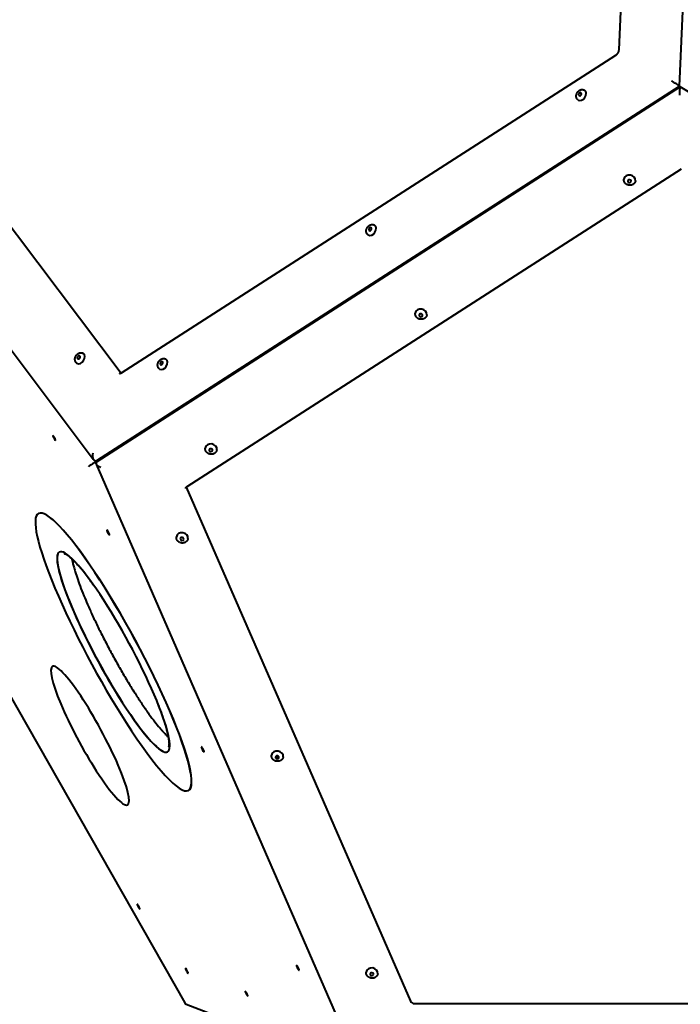
# Model space of a CAD drawing. Units: millimetres. Extents: x -467 to -340, y -128 to 27.
# Drawn here: x -442 to -435, y -80 to -69 of the extents above; entities that cross this region are included whole.
import ezdxf

# ---------------------------------------------------------------- set-up
doc = ezdxf.new("R2010")
doc.units = ezdxf.units.MM
doc.linetypes.add('K5LT_BASIC', pattern=[0])
doc.layers.add('Системный слой', color=7, linetype='Continuous')

# ---------------------------------------------------------------- blocks, each defined once
blk = doc.blocks.new('U1')
at = {"layer": 'Системный слой', "color": 143, "linetype": 'K5LT_BASIC', "lineweight": 40, "true_color": 0x33acca}
for p, q in [((-434.883, -69.41), (-434.539, -61.753)), ((-435.574, -68.995), (-435.283, -62.497)), ((-444.451, -68.462), (-441.267, -72.691)), ((-445.362, -68.657), (-441.584, -73.676)), ((-441.263, -72.689), (-435.611, -69.056)), ((-434.878, -69.419), (-441.545, -73.704)), ((-441.542, -73.689), (-434.883, -69.41)), ((-434.893, -69.402), (-434.905, -69.395)), ((-434.905, -69.424), (-434.895, -69.43)), ((-434.895, -69.43), (-434.905, -69.424)), ((-434.88, -69.426), (-434.881, -69.436)), ((-427.738, -73.703), (-434.878, -69.419)), ((-434.864, -70.358), (-440.516, -73.99)), ((-444.692, -72.591), (-440.538, -79.891)), ((-441.169, -73.462), (-441.179, -73.456)), ((-441.533, -73.696), (-441.592, -73.728)), ((-441.565, -73.69), (-441.577, -73.683)), ((-441.552, -73.713), (-441.553, -73.724)), ((-441.552, -73.732), (-438.529, -80.668)), ((-441.49, -73.669), (-441.497, -73.66)), ((-440.522, -73.994), (-437.96, -79.871)), ((-442.21, -74.297), (-442.211, -74.297)), ((-442.05, -76.044), (-442.051, -76.045)), ((-440.496, -77.462), (-440.497, -77.463)), ((-441.193, -77.627), (-441.194, -77.628)), ((-440.521, -79.906), (-438.626, -80.633)), ((-437.911, -79.9), (-430.676, -79.9))]:
    blk.add_line(p, q, dxfattribs=at)
for centre, major_axis, ratio, start_param, end_param in [((-434.944, -69.374), (-0.0488, 0.0281), 0.039181, 3.815904, 5.386701), ((-434.932, -69.382), (-0.0488, 0.0281), 0.039181, 3.161856, 3.815904), ((-434.879, -69.489), (0.0009, -0.0588), 0.080306, 3.604, 5.174797), ((-434.932, -69.382), (-0.0488, 0.0281), 0.039181, 3.121329, 3.161856), ((-434.877, -69.478), (0.0009, -0.0588), 0.080306, 3.191427, 3.604), ((-434.877, -69.478), (0.0009, -0.0588), 0.080306, 3.091758, 3.191427), ((-436.005, -69.514), (0.0362, 0.0564), 0.710557, 3.141593, 6.283185), ((-436.021, -69.503), (-0.0105, -0.0164), 0.710557, 4.769498, 6.283185), ((-436.021, -69.503), (-0.0105, -0.0164), 0.710557, 3.141593, 4.769498), ((-436.021, -69.503), (-0.0105, -0.0164), 0.710557, 0, 3.141593), ((-435.453, -70.483), (-0.0663, 0.0096), 0.847214, 3.141593, 6.283185), ((-435.456, -70.497), (0.0193, -0.0028), 0.847214, 3.141593, 4.88225), ((-435.456, -70.497), (0.0193, -0.0028), 0.847214, 0, 3.141593), ((-435.456, -70.497), (0.0193, -0.0028), 0.847214, 4.88225, 6.283185), ((-438.405, -71.056), (0.0362, 0.0564), 0.710557, 3.141593, 6.283185), ((-438.421, -71.046), (-0.0105, -0.0164), 0.710557, 3.141593, 4.769498), ((-438.421, -71.046), (-0.0105, -0.0164), 0.710557, 0, 3.141593), ((-438.421, -71.046), (-0.0105, -0.0164), 0.710557, 4.769498, 6.283185), ((-437.838, -72.015), (-0.0663, 0.0096), 0.847214, 3.141593, 6.283185), ((-437.84, -72.03), (0.0193, -0.0028), 0.847214, 3.141593, 4.88225), ((-437.84, -72.03), (0.0193, -0.0028), 0.847214, 0, 3.141593), ((-437.84, -72.03), (0.0193, -0.0028), 0.847214, 4.88225, 6.283185), ((-441.735, -72.522), (0.0362, 0.0564), 0.710557, 3.141593, 6.283185), ((-441.751, -72.512), (-0.0105, -0.0164), 0.710557, 3.141593, 4.769498), ((-441.751, -72.512), (-0.0105, -0.0164), 0.710557, 0, 3.141593), ((-441.751, -72.512), (-0.0105, -0.0164), 0.710557, 4.769498, 6.283185), ((-440.79, -72.589), (0.0362, 0.0564), 0.710557, 3.141593, 6.283185), ((-440.806, -72.578), (-0.0105, -0.0164), 0.710557, 4.769498, 6.283185), ((-440.806, -72.578), (-0.0105, -0.0164), 0.710557, 3.141593, 4.769498), ((-440.806, -72.578), (-0.0105, -0.0164), 0.710557, 0, 3.141593), ((-442.03, -73.433), (0.0155, -0.0286), 0.157771, 3.141593, 5.158548), ((-442.03, -73.433), (0.0155, -0.0286), 0.157771, 0, 3.141593), ((-442.03, -73.433), (0.0155, -0.0286), 0.157771, 5.158548, 6.283185), ((-440.238, -73.558), (-0.0663, 0.0096), 0.847214, 3.141593, 6.283185), ((-441.559, -73.625), (0.0107, 0.0599), 0.54786, 1.346823, 2.670991), ((-440.24, -73.572), (0.0193, -0.0028), 0.847214, 3.141593, 4.88225), ((-440.24, -73.572), (0.0193, -0.0028), 0.847214, 0, 3.141593), ((-440.24, -73.572), (0.0193, -0.0028), 0.847214, 4.88225, 6.283185), ((-441.597, -73.74), (0.0435, 0.0254), 0.158512, 1.37242, 2.943216), ((-441.559, -73.625), (0.0107, 0.0599), 0.54786, 2.670991, 2.917619), ((-441.547, -73.633), (0.0107, 0.0599), 0.54786, 2.917619, 3.612195), ((-441.494, -73.74), (0.0591, -0.0179), 0.426376, 3.205923, 3.489836), ((-441.492, -73.73), (0.0591, -0.0179), 0.426376, 2.793349, 3.205923), ((-441.494, -73.74), (0.0591, -0.0179), 0.426376, 3.489836, 4.776719), ((-441.354, -75.88), (0.857, -1.583), 0.157771, 0, 3.141593), ((-441.353, -75.88), (0.857, -1.583), 0.157771, 0, 3.141593), ((-441.354, -75.88), (0.857, -1.583), 0.157771, 3.141593, 5.158548), ((-441.415, -74.514), (0.0155, -0.0286), 0.157771, 3.141593, 5.158548), ((-441.415, -74.514), (0.0155, -0.0286), 0.157771, 0, 3.141593), ((-440.568, -74.573), (-0.0663, 0.0096), 0.847214, 3.141593, 6.283185), ((-441.415, -74.514), (0.0155, -0.0286), 0.157771, 5.158548, 6.283185), ((-440.57, -74.587), (0.0193, -0.0028), 0.847214, 3.141593, 4.88225), ((-440.57, -74.587), (0.0193, -0.0028), 0.847214, 0, 3.141593), ((-440.57, -74.587), (0.0193, -0.0028), 0.847214, 4.88225, 6.283185), ((-441.354, -75.88), (0.619, -1.143), 0.157771, 3.141593, 5.158548), ((-441.353, -75.88), (0.619, -1.143), 0.157771, 3.144, 5.158548), ((-441.354, -75.88), (0.619, -1.143), 0.157771, 0, 3.141593), ((-441.622, -76.836), (0.429, -0.791), 0.157771, 3.141593, 5.158548), ((-441.622, -76.836), (0.429, -0.791), 0.157771, 0, 3.141593), ((-441.622, -76.836), (0.429, -0.791), 0.157771, 0, 3.141593), ((-441.354, -75.88), (0.619, -1.143), 0.157771, 5.158548, 6.283185), ((-441.353, -75.88), (0.619, -1.143), 0.157771, 5.158548, 6.280778), ((-441.354, -75.88), (0.857, -1.583), 0.157771, 5.158548, 6.283185), ((-440.334, -76.993), (0.0155, -0.0286), 0.157771, 3.141593, 4.530229), ((-440.334, -76.993), (0.0155, -0.0286), 0.157771, 0, 3.141593), ((-440.334, -76.993), (0.0155, -0.0286), 0.157771, 4.530229, 6.283185), ((-439.48, -77.069), (-0.0663, 0.0096), 0.847214, 3.141593, 6.283185), ((-439.482, -77.084), (0.0193, -0.0028), 0.847214, 3.141593, 4.88225), ((-439.482, -77.084), (0.0193, -0.0028), 0.847214, 0, 3.141593), ((-439.487, -77.052), (0.0322, -0.0047), 0.847214, 4.421401, 5.538677), ((-439.482, -77.084), (0.0193, -0.0028), 0.847214, 4.88225, 6.283185), ((-441.622, -76.836), (0.429, -0.791), 0.157771, 5.158548, 6.283185), ((-441.068, -78.791), (-0.0155, 0.0286), 0.157771, 0, 3.141593), ((-441.068, -78.791), (-0.0155, 0.0286), 0.157771, 5.786866, 6.283185), ((-441.068, -78.791), (-0.0155, 0.0286), 0.157771, 3.141593, 5.786866), ((-439.246, -79.489), (0.0155, -0.0286), 0.157771, 3.141593, 4.530229), ((-439.246, -79.489), (0.0155, -0.0286), 0.157771, 0, 3.141593), ((-440.515, -79.525), (-0.0155, 0.0286), 0.157771, 0, 3.141593), ((-440.515, -79.525), (-0.0155, 0.0286), 0.157771, 5.158548, 6.283185), ((-440.515, -79.525), (-0.0155, 0.0286), 0.157771, 3.141593, 5.158548), ((-439.246, -79.489), (0.0155, -0.0286), 0.157771, 4.530229, 6.283185), ((-438.399, -79.549), (-0.0663, 0.0096), 0.847214, 3.141593, 6.283185), ((-438.401, -79.563), (0.0193, -0.0028), 0.847214, 3.141593, 4.88225), ((-438.401, -79.563), (0.0193, -0.0028), 0.847214, 0, 3.141593), ((-438.401, -79.563), (0.0193, -0.0028), 0.847214, 4.88225, 6.283185), ((-439.833, -79.787), (-0.0155, 0.0286), 0.157771, 0, 3.141593), ((-439.833, -79.787), (-0.0155, 0.0286), 0.157771, 5.786866, 6.283185), ((-439.833, -79.787), (-0.0155, 0.0286), 0.157771, 3.141593, 5.786866), ((-440.497, -79.862), (-0.0332, -0.0387), 0.808024, 5.841905, 6.001704), ((-440.497, -79.862), (-0.0332, -0.0387), 0.808024, 6.001704, 6.564666), ((-437.913, -79.858), (-0.0495, 0.0072), 0.847214, 0.48402, 1.740657)]:
    blk.add_ellipse(centre, major_axis=major_axis, ratio=ratio, start_param=start_param, end_param=end_param, dxfattribs=at)
for points, knots in [([(-435.611, -69.056), (-435.611, -69.056), (-435.611, -69.056), (-435.611, -69.056), (-435.611, -69.056), (-435.611, -69.056), (-435.611, -69.056), (-435.61, -69.056), (-435.61, -69.056), (-435.61, -69.056), (-435.609, -69.055), (-435.609, -69.055), (-435.608, -69.054), (-435.607, -69.053), (-435.606, -69.053), (-435.603, -69.05), (-435.601, -69.049), (-435.598, -69.046), (-435.596, -69.044), (-435.593, -69.04), (-435.592, -69.038), (-435.588, -69.034), (-435.587, -69.032), (-435.584, -69.027), (-435.583, -69.025), (-435.581, -69.02), (-435.58, -69.018), (-435.578, -69.014), (-435.578, -69.012), (-435.576, -69.008), (-435.576, -69.006), (-435.575, -69.002), (-435.575, -69), (-435.574, -68.997), (-435.574, -68.996), (-435.574, -68.995)], [0, 0, 0, 0, 0.021806, 0.021806, 0.059967, 0.059967, 0.130838, 0.130838, 0.267127, 0.267127, 0.534254, 0.534254, 1.041244, 1.041244, 1.924303, 1.924303, 3.455297, 3.455297, 5.034762, 5.034762, 6.662968, 6.662968, 8.340599, 8.340599, 10.032687, 10.032687, 11.673093, 11.673093, 13.028201, 13.028201, 14.574306, 14.574306, 16.070158, 16.070158, 17, 17, 17, 17]), ([(-436.041, -69.57), (-436.043, -69.569), (-436.044, -69.568), (-436.047, -69.566), (-436.048, -69.565), (-436.051, -69.562), (-436.052, -69.561), (-436.054, -69.558), (-436.055, -69.557), (-436.057, -69.554), (-436.058, -69.552), (-436.059, -69.549), (-436.06, -69.547), (-436.061, -69.543), (-436.062, -69.542), (-436.063, -69.539), (-436.063, -69.538), (-436.063, -69.536), (-436.063, -69.535), (-436.064, -69.533), (-436.064, -69.532), (-436.064, -69.529), (-436.064, -69.527), (-436.064, -69.525), (-436.064, -69.524), (-436.064, -69.522), (-436.064, -69.519), (-436.064, -69.515), (-436.063, -69.513), (-436.062, -69.509), (-436.062, -69.507), (-436.061, -69.502), (-436.06, -69.5), (-436.058, -69.496), (-436.057, -69.494), (-436.055, -69.49), (-436.054, -69.487), (-436.051, -69.483), (-436.05, -69.481), (-436.047, -69.477), (-436.046, -69.475), (-436.043, -69.472), (-436.041, -69.47), (-436.038, -69.467), (-436.036, -69.466), (-436.032, -69.463), (-436.031, -69.461), (-436.027, -69.459), (-436.025, -69.458), (-436.021, -69.456), (-436.019, -69.455), (-436.016, -69.453), (-436.014, -69.453), (-436.01, -69.452), (-436.008, -69.451), (-436.004, -69.45), (-436.002, -69.45), (-435.998, -69.45), (-435.996, -69.45), (-435.993, -69.45), (-435.991, -69.45), (-435.988, -69.45), (-435.988, -69.45), (-435.986, -69.451), (-435.985, -69.451), (-435.982, -69.452), (-435.98, -69.452), (-435.977, -69.453), (-435.975, -69.454), (-435.973, -69.455), (-435.973, -69.455), (-435.972, -69.455)], [0, 0, 0, 0, 0.675688, 0.675688, 1.351416, 1.351416, 2.03175, 2.03175, 2.719776, 2.719776, 3.416078, 3.416078, 4.126696, 4.126696, 4.85023, 4.85023, 5.155885, 5.155885, 5.579741, 5.579741, 5.947176, 5.947176, 6.682044, 6.682044, 6.897267, 6.897267, 7.673602, 7.673602, 8.462034, 8.462034, 9.264663, 9.264663, 10.080418, 10.080418, 10.912094, 10.912094, 11.763528, 11.763528, 12.635498, 12.635498, 13.498948, 13.498948, 14.339742, 14.339742, 15.163152, 15.163152, 15.972211, 15.972211, 16.766186, 16.766186, 17.547337, 17.547337, 18.313711, 18.313711, 19.065805, 19.065805, 19.804767, 19.804767, 20.527018, 20.527018, 21.236769, 21.236769, 21.480579, 21.480579, 21.968199, 21.968199, 22.65498, 22.65498, 23.336934, 23.336934, 23.511323, 23.511323, 23.511323, 23.511323]), ([(-435.972, -69.455), (-435.972, -69.456), (-435.972, -69.456), (-435.971, -69.456), (-435.971, -69.456), (-435.971, -69.456), (-435.97, -69.456), (-435.97, -69.457), (-435.97, -69.457), (-435.969, -69.457), (-435.969, -69.457), (-435.969, -69.457)], [0, 0, 0, 0, 0.0977354, 0.0977354, 0.1954709, 0.1954709, 0.2932063, 0.2932063, 0.3909417, 0.3909417, 0.4886772, 0.4886772, 0.4886772, 0.4886772]), ([(-435.52, -70.485), (-435.52, -70.484), (-435.52, -70.483), (-435.52, -70.482), (-435.52, -70.481), (-435.52, -70.479), (-435.52, -70.479), (-435.52, -70.477), (-435.52, -70.477), (-435.52, -70.475), (-435.52, -70.474), (-435.52, -70.474)], [0, 0, 0, 0, 0.249962, 0.249962, 0.499924, 0.499924, 0.749886, 0.749886, 0.999847, 0.999847, 1.249809, 1.249809, 1.249809, 1.249809]), ([(-435.387, -70.493), (-435.387, -70.495), (-435.388, -70.497), (-435.389, -70.501), (-435.39, -70.503), (-435.391, -70.507), (-435.392, -70.509), (-435.394, -70.512), (-435.395, -70.514), (-435.397, -70.518), (-435.399, -70.519), (-435.401, -70.523), (-435.403, -70.524), (-435.405, -70.526), (-435.405, -70.527), (-435.407, -70.528), (-435.408, -70.529), (-435.411, -70.532), (-435.413, -70.533), (-435.417, -70.535), (-435.419, -70.536), (-435.423, -70.538), (-435.425, -70.539), (-435.428, -70.54), (-435.43, -70.541), (-435.433, -70.542), (-435.435, -70.542), (-435.439, -70.543), (-435.441, -70.544), (-435.446, -70.544), (-435.448, -70.544), (-435.453, -70.544), (-435.455, -70.544), (-435.46, -70.544), (-435.463, -70.543), (-435.466, -70.543), (-435.466, -70.543), (-435.47, -70.542), (-435.472, -70.541), (-435.477, -70.54), (-435.479, -70.539), (-435.482, -70.538), (-435.483, -70.537), (-435.486, -70.536), (-435.488, -70.535), (-435.492, -70.532), (-435.494, -70.531), (-435.496, -70.529), (-435.497, -70.528), (-435.5, -70.526), (-435.501, -70.525), (-435.504, -70.522), (-435.505, -70.521), (-435.507, -70.519), (-435.507, -70.518), (-435.509, -70.516), (-435.51, -70.514), (-435.512, -70.511), (-435.513, -70.51), (-435.513, -70.509), (-435.513, -70.509), (-435.514, -70.507), (-435.515, -70.505), (-435.517, -70.502), (-435.517, -70.5), (-435.518, -70.498), (-435.518, -70.498), (-435.519, -70.495), (-435.519, -70.493), (-435.52, -70.489), (-435.52, -70.487), (-435.52, -70.485)], [0, 0, 0, 0, 0.695863, 0.695863, 1.39304, 1.39304, 2.094118, 2.094118, 2.798096, 2.798096, 3.507681, 3.507681, 4.225325, 4.225325, 4.483643, 4.483643, 4.949819, 4.949819, 5.684443, 5.684443, 6.42804, 6.42804, 7.18257, 7.18257, 7.636949, 7.636949, 8.254399, 8.254399, 9.038494, 9.038494, 9.695635, 9.695635, 10.506702, 10.506702, 11.335083, 11.335083, 11.523378, 11.523378, 12.352641, 12.352641, 13.160555, 13.160555, 13.373455, 13.373455, 14.163182, 14.163182, 14.937817, 14.937817, 15.220716, 15.220716, 15.980641, 15.980641, 16.54988, 16.54988, 16.728333, 16.728333, 17.466661, 17.466661, 17.889122, 17.889122, 17.940695, 17.940695, 18.612277, 18.612277, 19.225653, 19.225653, 19.328631, 19.328631, 20.037078, 20.037078, 20.750191, 20.750191, 20.750191, 20.750191]), ([(-438.442, -71.113), (-438.443, -71.112), (-438.445, -71.111), (-438.447, -71.109), (-438.449, -71.107), (-438.451, -71.105), (-438.452, -71.104), (-438.454, -71.101), (-438.455, -71.099), (-438.457, -71.096), (-438.458, -71.095), (-438.46, -71.091), (-438.461, -71.09), (-438.462, -71.086), (-438.462, -71.084), (-438.463, -71.082), (-438.463, -71.081), (-438.464, -71.079), (-438.464, -71.078), (-438.464, -71.076), (-438.464, -71.075), (-438.465, -71.072), (-438.465, -71.07), (-438.465, -71.067), (-438.465, -71.067), (-438.465, -71.064), (-438.465, -71.062), (-438.464, -71.058), (-438.464, -71.056), (-438.463, -71.052), (-438.462, -71.049), (-438.461, -71.045), (-438.46, -71.043), (-438.459, -71.039), (-438.458, -71.037), (-438.456, -71.032), (-438.454, -71.03), (-438.452, -71.026), (-438.451, -71.024), (-438.448, -71.02), (-438.446, -71.018), (-438.443, -71.015), (-438.441, -71.013), (-438.438, -71.01), (-438.436, -71.008), (-438.433, -71.005), (-438.431, -71.004), (-438.427, -71.002), (-438.425, -71.001), (-438.422, -70.999), (-438.42, -70.998), (-438.416, -70.996), (-438.414, -70.995), (-438.41, -70.994), (-438.408, -70.994), (-438.404, -70.993), (-438.402, -70.993), (-438.399, -70.992), (-438.397, -70.992), (-438.393, -70.992), (-438.391, -70.993), (-438.389, -70.993), (-438.388, -70.993), (-438.386, -70.993), (-438.385, -70.993), (-438.382, -70.994), (-438.38, -70.995), (-438.377, -70.996), (-438.375, -70.997), (-438.373, -70.998), (-438.373, -70.998), (-438.373, -70.998)], [0, 0, 0, 0, 0.675688, 0.675688, 1.351416, 1.351416, 2.03175, 2.03175, 2.719776, 2.719776, 3.416078, 3.416078, 4.126696, 4.126696, 4.85023, 4.85023, 5.155885, 5.155885, 5.579741, 5.579741, 5.947176, 5.947176, 6.682044, 6.682044, 6.897267, 6.897267, 7.673602, 7.673602, 8.462034, 8.462034, 9.264663, 9.264663, 10.080418, 10.080418, 10.912094, 10.912094, 11.763528, 11.763528, 12.635498, 12.635498, 13.498948, 13.498948, 14.339742, 14.339742, 15.163152, 15.163152, 15.972211, 15.972211, 16.766186, 16.766186, 17.547337, 17.547337, 18.313711, 18.313711, 19.065805, 19.065805, 19.804767, 19.804767, 20.527018, 20.527018, 21.236769, 21.236769, 21.480579, 21.480579, 21.968199, 21.968199, 22.65498, 22.65498, 23.336934, 23.336934, 23.511323, 23.511323, 23.511323, 23.511323]), ([(-438.373, -70.998), (-438.372, -70.998), (-438.372, -70.998), (-438.372, -70.999), (-438.371, -70.999), (-438.371, -70.999), (-438.371, -70.999), (-438.37, -70.999), (-438.37, -70.999), (-438.37, -71), (-438.369, -71), (-438.369, -71)], [0, 0, 0, 0, 0.0977354, 0.0977354, 0.1954709, 0.1954709, 0.2932063, 0.2932063, 0.3909417, 0.3909417, 0.4886772, 0.4886772, 0.4886772, 0.4886772]), ([(-437.904, -72.017), (-437.904, -72.016), (-437.905, -72.015), (-437.905, -72.014), (-437.905, -72.013), (-437.905, -72.012), (-437.904, -72.011), (-437.904, -72.009), (-437.904, -72.009), (-437.904, -72.007), (-437.904, -72.007), (-437.904, -72.006)], [0, 0, 0, 0, 0.249962, 0.249962, 0.499924, 0.499924, 0.749886, 0.749886, 0.999847, 0.999847, 1.249809, 1.249809, 1.249809, 1.249809]), ([(-437.771, -72.025), (-437.772, -72.027), (-437.772, -72.029), (-437.773, -72.033), (-437.774, -72.035), (-437.775, -72.039), (-437.776, -72.041), (-437.778, -72.045), (-437.779, -72.046), (-437.781, -72.05), (-437.783, -72.052), (-437.785, -72.055), (-437.787, -72.057), (-437.789, -72.059), (-437.79, -72.059), (-437.791, -72.061), (-437.792, -72.062), (-437.795, -72.064), (-437.797, -72.065), (-437.801, -72.067), (-437.803, -72.069), (-437.807, -72.071), (-437.809, -72.071), (-437.813, -72.073), (-437.814, -72.073), (-437.817, -72.074), (-437.819, -72.075), (-437.823, -72.075), (-437.826, -72.076), (-437.83, -72.076), (-437.832, -72.076), (-437.837, -72.077), (-437.839, -72.076), (-437.844, -72.076), (-437.847, -72.076), (-437.85, -72.075), (-437.851, -72.075), (-437.854, -72.074), (-437.856, -72.074), (-437.861, -72.072), (-437.863, -72.071), (-437.866, -72.07), (-437.867, -72.07), (-437.87, -72.068), (-437.872, -72.067), (-437.876, -72.065), (-437.878, -72.063), (-437.881, -72.061), (-437.881, -72.061), (-437.884, -72.059), (-437.885, -72.057), (-437.888, -72.054), (-437.889, -72.053), (-437.891, -72.051), (-437.891, -72.051), (-437.893, -72.048), (-437.894, -72.047), (-437.896, -72.044), (-437.897, -72.043), (-437.897, -72.041), (-437.898, -72.041), (-437.898, -72.039), (-437.899, -72.037), (-437.901, -72.034), (-437.901, -72.032), (-437.902, -72.03), (-437.902, -72.03), (-437.903, -72.027), (-437.903, -72.025), (-437.904, -72.021), (-437.904, -72.019), (-437.904, -72.017)], [0, 0, 0, 0, 0.695863, 0.695863, 1.39304, 1.39304, 2.094118, 2.094118, 2.798096, 2.798096, 3.507681, 3.507681, 4.225325, 4.225325, 4.483643, 4.483643, 4.949819, 4.949819, 5.684443, 5.684443, 6.42804, 6.42804, 7.18257, 7.18257, 7.636949, 7.636949, 8.254399, 8.254399, 9.038494, 9.038494, 9.695635, 9.695635, 10.506702, 10.506702, 11.335083, 11.335083, 11.523378, 11.523378, 12.352641, 12.352641, 13.160555, 13.160555, 13.373455, 13.373455, 14.163182, 14.163182, 14.937817, 14.937817, 15.220716, 15.220716, 15.980641, 15.980641, 16.54988, 16.54988, 16.728333, 16.728333, 17.466661, 17.466661, 17.889122, 17.889122, 17.940695, 17.940695, 18.612277, 18.612277, 19.225653, 19.225653, 19.328631, 19.328631, 20.037078, 20.037078, 20.750191, 20.750191, 20.750191, 20.750191]), ([(-441.771, -72.579), (-441.772, -72.578), (-441.774, -72.577), (-441.777, -72.575), (-441.778, -72.573), (-441.78, -72.571), (-441.781, -72.57), (-441.784, -72.567), (-441.785, -72.565), (-441.787, -72.562), (-441.787, -72.561), (-441.789, -72.557), (-441.79, -72.556), (-441.791, -72.552), (-441.792, -72.55), (-441.792, -72.548), (-441.792, -72.547), (-441.793, -72.545), (-441.793, -72.544), (-441.793, -72.542), (-441.793, -72.541), (-441.794, -72.538), (-441.794, -72.536), (-441.794, -72.534), (-441.794, -72.533), (-441.794, -72.53), (-441.794, -72.528), (-441.793, -72.524), (-441.793, -72.522), (-441.792, -72.518), (-441.792, -72.515), (-441.79, -72.511), (-441.79, -72.509), (-441.788, -72.505), (-441.787, -72.503), (-441.785, -72.498), (-441.784, -72.496), (-441.781, -72.492), (-441.78, -72.49), (-441.777, -72.486), (-441.775, -72.484), (-441.772, -72.481), (-441.771, -72.479), (-441.767, -72.476), (-441.765, -72.474), (-441.762, -72.471), (-441.76, -72.47), (-441.756, -72.468), (-441.755, -72.467), (-441.751, -72.465), (-441.749, -72.464), (-441.745, -72.462), (-441.743, -72.461), (-441.739, -72.46), (-441.737, -72.46), (-441.734, -72.459), (-441.732, -72.459), (-441.728, -72.458), (-441.726, -72.458), (-441.722, -72.458), (-441.72, -72.459), (-441.718, -72.459), (-441.717, -72.459), (-441.715, -72.459), (-441.714, -72.46), (-441.711, -72.46), (-441.709, -72.461), (-441.706, -72.462), (-441.705, -72.463), (-441.703, -72.464), (-441.702, -72.464), (-441.702, -72.464)], [0, 0, 0, 0, 0.675688, 0.675688, 1.351416, 1.351416, 2.03175, 2.03175, 2.719776, 2.719776, 3.416078, 3.416078, 4.126696, 4.126696, 4.85023, 4.85023, 5.155885, 5.155885, 5.579741, 5.579741, 5.947176, 5.947176, 6.682044, 6.682044, 6.897267, 6.897267, 7.673602, 7.673602, 8.462034, 8.462034, 9.264663, 9.264663, 10.080418, 10.080418, 10.912094, 10.912094, 11.763528, 11.763528, 12.635498, 12.635498, 13.498948, 13.498948, 14.339742, 14.339742, 15.163152, 15.163152, 15.972211, 15.972211, 16.766186, 16.766186, 17.547337, 17.547337, 18.313711, 18.313711, 19.065805, 19.065805, 19.804767, 19.804767, 20.527018, 20.527018, 21.236769, 21.236769, 21.480579, 21.480579, 21.968199, 21.968199, 22.65498, 22.65498, 23.336934, 23.336934, 23.511323, 23.511323, 23.511323, 23.511323]), ([(-441.702, -72.464), (-441.701, -72.464), (-441.701, -72.464), (-441.701, -72.465), (-441.701, -72.465), (-441.7, -72.465), (-441.7, -72.465), (-441.7, -72.465), (-441.699, -72.465), (-441.699, -72.466), (-441.699, -72.466), (-441.698, -72.466)], [0, 0, 0, 0, 0.0977354, 0.0977354, 0.1954709, 0.1954709, 0.2932063, 0.2932063, 0.3909417, 0.3909417, 0.4886772, 0.4886772, 0.4886772, 0.4886772]), ([(-440.826, -72.645), (-440.827, -72.644), (-440.829, -72.643), (-440.831, -72.641), (-440.833, -72.64), (-440.835, -72.637), (-440.836, -72.636), (-440.839, -72.633), (-440.84, -72.632), (-440.842, -72.628), (-440.842, -72.627), (-440.844, -72.624), (-440.845, -72.622), (-440.846, -72.618), (-440.847, -72.617), (-440.847, -72.614), (-440.847, -72.613), (-440.848, -72.611), (-440.848, -72.61), (-440.848, -72.608), (-440.848, -72.607), (-440.849, -72.604), (-440.849, -72.602), (-440.849, -72.6), (-440.849, -72.599), (-440.849, -72.597), (-440.849, -72.594), (-440.848, -72.59), (-440.848, -72.588), (-440.847, -72.584), (-440.846, -72.582), (-440.845, -72.577), (-440.844, -72.575), (-440.843, -72.571), (-440.842, -72.569), (-440.84, -72.565), (-440.839, -72.562), (-440.836, -72.558), (-440.835, -72.556), (-440.832, -72.552), (-440.83, -72.55), (-440.827, -72.547), (-440.825, -72.545), (-440.822, -72.542), (-440.82, -72.54), (-440.817, -72.538), (-440.815, -72.536), (-440.811, -72.534), (-440.81, -72.533), (-440.806, -72.531), (-440.804, -72.53), (-440.8, -72.528), (-440.798, -72.528), (-440.794, -72.527), (-440.792, -72.526), (-440.789, -72.525), (-440.787, -72.525), (-440.783, -72.525), (-440.781, -72.525), (-440.777, -72.525), (-440.775, -72.525), (-440.773, -72.525), (-440.772, -72.525), (-440.77, -72.525), (-440.769, -72.526), (-440.766, -72.526), (-440.764, -72.527), (-440.761, -72.528), (-440.759, -72.529), (-440.757, -72.53), (-440.757, -72.53), (-440.757, -72.53)], [0, 0, 0, 0, 0.675688, 0.675688, 1.351416, 1.351416, 2.03175, 2.03175, 2.719776, 2.719776, 3.416078, 3.416078, 4.126696, 4.126696, 4.85023, 4.85023, 5.155885, 5.155885, 5.579741, 5.579741, 5.947176, 5.947176, 6.682044, 6.682044, 6.897267, 6.897267, 7.673602, 7.673602, 8.462034, 8.462034, 9.264663, 9.264663, 10.080418, 10.080418, 10.912094, 10.912094, 11.763528, 11.763528, 12.635498, 12.635498, 13.498948, 13.498948, 14.339742, 14.339742, 15.163152, 15.163152, 15.972211, 15.972211, 16.766186, 16.766186, 17.547337, 17.547337, 18.313711, 18.313711, 19.065805, 19.065805, 19.804767, 19.804767, 20.527018, 20.527018, 21.236769, 21.236769, 21.480579, 21.480579, 21.968199, 21.968199, 22.65498, 22.65498, 23.336934, 23.336934, 23.511323, 23.511323, 23.511323, 23.511323]), ([(-440.757, -72.53), (-440.756, -72.53), (-440.756, -72.531), (-440.756, -72.531), (-440.756, -72.531), (-440.755, -72.531), (-440.755, -72.531), (-440.754, -72.532), (-440.754, -72.532), (-440.754, -72.532), (-440.754, -72.532), (-440.753, -72.532)], [0, 0, 0, 0, 0.0977354, 0.0977354, 0.1954709, 0.1954709, 0.2932063, 0.2932063, 0.3909417, 0.3909417, 0.4886772, 0.4886772, 0.4886772, 0.4886772]), ([(-441.284, -72.695), (-441.284, -72.695), (-441.284, -72.695), (-441.284, -72.695), (-441.284, -72.695), (-441.284, -72.695), (-441.284, -72.695), (-441.283, -72.695), (-441.283, -72.695), (-441.282, -72.695), (-441.282, -72.695), (-441.281, -72.695), (-441.281, -72.695), (-441.279, -72.695), (-441.279, -72.695), (-441.278, -72.695), (-441.277, -72.695), (-441.276, -72.695), (-441.276, -72.695), (-441.275, -72.694), (-441.275, -72.694), (-441.273, -72.694), (-441.272, -72.694), (-441.27, -72.693), (-441.269, -72.692), (-441.267, -72.691), (-441.267, -72.691), (-441.266, -72.69), (-441.264, -72.69), (-441.263, -72.689)], [0, 0, 0, 0, 1.597344, 1.597344, 3.19816, 3.19816, 4.805991, 4.805991, 6.425861, 6.425861, 8.068856, 8.068856, 9.736583, 9.736583, 11.44022, 11.44022, 12.099661, 12.099661, 12.918209, 12.918209, 13.70942, 13.70942, 15.127768, 15.127768, 16.991271, 16.991271, 17.047716, 17.047716, 19, 19, 19, 19]), ([(-440.305, -73.56), (-440.305, -73.559), (-440.305, -73.558), (-440.305, -73.557), (-440.305, -73.556), (-440.305, -73.554), (-440.305, -73.554), (-440.305, -73.552), (-440.305, -73.551), (-440.305, -73.55), (-440.304, -73.549), (-440.304, -73.548)], [0, 0, 0, 0, 0.249962, 0.249962, 0.499924, 0.499924, 0.749886, 0.749886, 0.999847, 0.999847, 1.249809, 1.249809, 1.249809, 1.249809]), ([(-440.172, -73.568), (-440.172, -73.57), (-440.172, -73.572), (-440.174, -73.576), (-440.174, -73.578), (-440.176, -73.582), (-440.177, -73.584), (-440.178, -73.587), (-440.18, -73.589), (-440.182, -73.593), (-440.183, -73.594), (-440.186, -73.598), (-440.187, -73.599), (-440.189, -73.601), (-440.19, -73.602), (-440.192, -73.603), (-440.193, -73.604), (-440.196, -73.606), (-440.197, -73.608), (-440.201, -73.61), (-440.203, -73.611), (-440.207, -73.613), (-440.21, -73.614), (-440.213, -73.615), (-440.214, -73.616), (-440.218, -73.617), (-440.219, -73.617), (-440.224, -73.618), (-440.226, -73.618), (-440.23, -73.619), (-440.233, -73.619), (-440.237, -73.619), (-440.24, -73.619), (-440.245, -73.619), (-440.247, -73.618), (-440.25, -73.618), (-440.251, -73.618), (-440.254, -73.617), (-440.257, -73.616), (-440.262, -73.615), (-440.264, -73.614), (-440.267, -73.613), (-440.267, -73.612), (-440.27, -73.611), (-440.272, -73.61), (-440.276, -73.607), (-440.278, -73.606), (-440.281, -73.604), (-440.282, -73.603), (-440.284, -73.601), (-440.286, -73.6), (-440.289, -73.597), (-440.29, -73.595), (-440.291, -73.594), (-440.292, -73.593), (-440.293, -73.591), (-440.295, -73.589), (-440.297, -73.586), (-440.297, -73.585), (-440.298, -73.584), (-440.298, -73.584), (-440.299, -73.582), (-440.3, -73.58), (-440.301, -73.577), (-440.302, -73.575), (-440.303, -73.573), (-440.303, -73.572), (-440.303, -73.57), (-440.304, -73.568), (-440.304, -73.564), (-440.305, -73.562), (-440.305, -73.56)], [0, 0, 0, 0, 0.695863, 0.695863, 1.39304, 1.39304, 2.094118, 2.094118, 2.798096, 2.798096, 3.507681, 3.507681, 4.225325, 4.225325, 4.483643, 4.483643, 4.949819, 4.949819, 5.684443, 5.684443, 6.42804, 6.42804, 7.18257, 7.18257, 7.636949, 7.636949, 8.254399, 8.254399, 9.038494, 9.038494, 9.695635, 9.695635, 10.506702, 10.506702, 11.335083, 11.335083, 11.523378, 11.523378, 12.352641, 12.352641, 13.160555, 13.160555, 13.373455, 13.373455, 14.163182, 14.163182, 14.937817, 14.937817, 15.220716, 15.220716, 15.980641, 15.980641, 16.54988, 16.54988, 16.728333, 16.728333, 17.466661, 17.466661, 17.889122, 17.889122, 17.940695, 17.940695, 18.612277, 18.612277, 19.225653, 19.225653, 19.328631, 19.328631, 20.037078, 20.037078, 20.750191, 20.750191, 20.750191, 20.750191]), ([(-440.516, -73.99), (-440.517, -73.991), (-440.518, -73.991), (-440.519, -73.992), (-440.52, -73.993), (-440.521, -73.994), (-440.522, -73.994), (-440.522, -73.995), (-440.523, -73.996), (-440.525, -73.997), (-440.525, -73.998), (-440.526, -73.999), (-440.526, -73.999), (-440.527, -74), (-440.527, -74.001), (-440.528, -74.002), (-440.528, -74.002), (-440.529, -74.004), (-440.529, -74.005), (-440.53, -74.006), (-440.53, -74.007), (-440.53, -74.009), (-440.53, -74.009), (-440.53, -74.01)], [0, 0, 0, 0, 1.339361, 1.339361, 3.683244, 3.683244, 3.953126, 3.953126, 6.050391, 6.050391, 7.637298, 7.637298, 8.678254, 8.678254, 9.71921, 9.71921, 11.766458, 11.766458, 14.026698, 14.026698, 16.27061, 16.27061, 18, 18, 18, 18]), ([(-440.635, -74.575), (-440.635, -74.574), (-440.635, -74.573), (-440.635, -74.572), (-440.635, -74.571), (-440.635, -74.57), (-440.635, -74.569), (-440.635, -74.567), (-440.635, -74.567), (-440.634, -74.565), (-440.634, -74.564), (-440.634, -74.564)], [0, 0, 0, 0, 0.249962, 0.249962, 0.499924, 0.499924, 0.749886, 0.749886, 0.999847, 0.999847, 1.249809, 1.249809, 1.249809, 1.249809]), ([(-440.502, -74.583), (-440.502, -74.585), (-440.502, -74.587), (-440.503, -74.591), (-440.504, -74.593), (-440.505, -74.597), (-440.506, -74.599), (-440.508, -74.602), (-440.509, -74.604), (-440.512, -74.608), (-440.513, -74.61), (-440.516, -74.613), (-440.517, -74.614), (-440.519, -74.616), (-440.52, -74.617), (-440.522, -74.618), (-440.523, -74.619), (-440.525, -74.622), (-440.527, -74.623), (-440.531, -74.625), (-440.533, -74.626), (-440.537, -74.628), (-440.539, -74.629), (-440.543, -74.63), (-440.544, -74.631), (-440.547, -74.632), (-440.549, -74.632), (-440.553, -74.633), (-440.556, -74.634), (-440.56, -74.634), (-440.562, -74.634), (-440.567, -74.634), (-440.569, -74.634), (-440.575, -74.634), (-440.577, -74.633), (-440.58, -74.633), (-440.581, -74.633), (-440.584, -74.632), (-440.586, -74.631), (-440.591, -74.63), (-440.594, -74.629), (-440.597, -74.628), (-440.597, -74.627), (-440.6, -74.626), (-440.602, -74.625), (-440.606, -74.622), (-440.608, -74.621), (-440.611, -74.619), (-440.612, -74.618), (-440.614, -74.616), (-440.616, -74.615), (-440.619, -74.612), (-440.62, -74.611), (-440.621, -74.609), (-440.621, -74.608), (-440.623, -74.606), (-440.625, -74.604), (-440.626, -74.601), (-440.627, -74.6), (-440.628, -74.599), (-440.628, -74.599), (-440.629, -74.597), (-440.63, -74.595), (-440.631, -74.592), (-440.632, -74.59), (-440.632, -74.588), (-440.632, -74.588), (-440.633, -74.585), (-440.634, -74.583), (-440.634, -74.579), (-440.635, -74.577), (-440.635, -74.575)], [0, 0, 0, 0, 0.695863, 0.695863, 1.39304, 1.39304, 2.094118, 2.094118, 2.798096, 2.798096, 3.507681, 3.507681, 4.225325, 4.225325, 4.483643, 4.483643, 4.949819, 4.949819, 5.684443, 5.684443, 6.42804, 6.42804, 7.18257, 7.18257, 7.636949, 7.636949, 8.254399, 8.254399, 9.038494, 9.038494, 9.695635, 9.695635, 10.506702, 10.506702, 11.335083, 11.335083, 11.523378, 11.523378, 12.352641, 12.352641, 13.160555, 13.160555, 13.373455, 13.373455, 14.163182, 14.163182, 14.937817, 14.937817, 15.220716, 15.220716, 15.980641, 15.980641, 16.54988, 16.54988, 16.728333, 16.728333, 17.466661, 17.466661, 17.889122, 17.889122, 17.940695, 17.940695, 18.612277, 18.612277, 19.225653, 19.225653, 19.328631, 19.328631, 20.037078, 20.037078, 20.750191, 20.750191, 20.750191, 20.750191]), ([(-441.585, -75.111), (-441.591, -75.102), (-441.597, -75.094), (-441.608, -75.079), (-441.613, -75.072), (-441.64, -75.035), (-441.662, -75.006), (-441.703, -74.954), (-441.723, -74.93), (-441.759, -74.887), (-441.776, -74.869), (-441.802, -74.842), (-441.812, -74.832), (-441.824, -74.82), (-441.826, -74.818), (-441.835, -74.81), (-441.842, -74.803), (-441.855, -74.792), (-441.862, -74.786), (-441.876, -74.777), (-441.881, -74.773), (-441.889, -74.768), (-441.891, -74.767), (-441.895, -74.765), (-441.897, -74.764), (-441.899, -74.763), (-441.9, -74.763), (-441.9, -74.762), (-441.901, -74.762), (-441.902, -74.762), (-441.903, -74.761), (-441.905, -74.761), (-441.906, -74.76), (-441.908, -74.759), (-441.909, -74.759), (-441.911, -74.759), (-441.911, -74.759), (-441.911, -74.759), (-441.912, -74.759), (-441.911, -74.759), (-441.911, -74.759), (-441.911, -74.759)], [25.077383, 25.077383, 25.077383, 25.077383, 25.440569, 25.440569, 25.731271, 25.731271, 27.08297, 27.08297, 28.406095, 28.406095, 29.630869, 29.630869, 30.444084, 30.444084, 30.649753, 30.649753, 31.257298, 31.257298, 31.963311, 31.963311, 32.669323, 32.669323, 32.949353, 32.949353, 33.26703, 33.26703, 33.346449, 33.346449, 33.425868, 33.425868, 33.557899, 33.557899, 33.821962, 33.821962, 34.242007, 34.242007, 34.395985, 34.395985, 34.703941, 34.703941, 35, 35, 35, 35]), ([(-441.828, -74.816), (-441.826, -74.827), (-441.824, -74.838), (-441.818, -74.865), (-441.815, -74.88), (-441.807, -74.911), (-441.802, -74.927), (-441.789, -74.971), (-441.78, -74.999), (-441.76, -75.059), (-441.748, -75.093), (-441.722, -75.163), (-441.707, -75.199), (-441.678, -75.27), (-441.664, -75.303), (-441.631, -75.379), (-441.612, -75.422), (-441.571, -75.51), (-441.55, -75.555), (-441.505, -75.646), (-441.481, -75.693), (-441.433, -75.787), (-441.408, -75.834), (-441.357, -75.929), (-441.331, -75.976), (-441.278, -76.07), (-441.252, -76.115), (-441.199, -76.205), (-441.172, -76.248), (-441.129, -76.318), (-441.111, -76.346), (-441.094, -76.373)], [4.350066, 4.350066, 4.350066, 4.350066, 5.062218, 5.062218, 5.875666, 5.875666, 6.689114, 6.689114, 7.923151, 7.923151, 9.246533, 9.246533, 10.598434, 10.598434, 11.740741, 11.740741, 13.145855, 13.145855, 14.56796, 14.56796, 16.007855, 16.007855, 17.461141, 17.461141, 18.930149, 18.930149, 20.386596, 20.386596, 21.827167, 21.827167, 22.787483, 22.787483, 22.787483, 22.787483]), ([(-441.094, -76.373), (-441.069, -76.412), (-441.043, -76.45), (-440.994, -76.523), (-440.971, -76.557), (-440.925, -76.621), (-440.902, -76.65), (-440.862, -76.703), (-440.843, -76.726), (-440.821, -76.753), (-440.817, -76.757), (-440.811, -76.764), (-440.809, -76.766), (-440.805, -76.771), (-440.804, -76.773), (-440.799, -76.779), (-440.795, -76.783), (-440.786, -76.793), (-440.78, -76.8), (-440.772, -76.808), (-440.77, -76.811), (-440.76, -76.821), (-440.753, -76.828), (-440.738, -76.844), (-440.73, -76.851), (-440.722, -76.859)], [0, 0, 0, 0, 1.413042, 1.413042, 2.801707, 2.801707, 4.16586, 4.16586, 5.401705, 5.401705, 5.671209, 5.671209, 5.812471, 5.812471, 5.934173, 5.934173, 6.177578, 6.177578, 6.612228, 6.612228, 6.785788, 6.785788, 7.341894, 7.341894, 8.023469, 8.023469, 8.023469, 8.023469]), ([(-440.719, -76.959), (-440.72, -76.959), (-440.72, -76.96), (-440.72, -76.959), (-440.719, -76.959), (-440.719, -76.958), (-440.719, -76.957), (-440.718, -76.956), (-440.718, -76.955), (-440.717, -76.953), (-440.717, -76.951), (-440.716, -76.946), (-440.716, -76.942), (-440.715, -76.933), (-440.715, -76.928), (-440.715, -76.915), (-440.716, -76.908), (-440.717, -76.893), (-440.718, -76.885), (-440.72, -76.87), (-440.721, -76.865), (-440.723, -76.855), (-440.723, -76.851), (-440.726, -76.836), (-440.729, -76.824), (-440.735, -76.798), (-440.738, -76.785), (-440.744, -76.763), (-440.746, -76.755), (-440.75, -76.741), (-440.751, -76.736), (-440.754, -76.727), (-440.755, -76.724), (-440.757, -76.718), (-440.758, -76.715), (-440.76, -76.707), (-440.762, -76.701), (-440.767, -76.684), (-440.771, -76.673), (-440.782, -76.641), (-440.789, -76.619), (-440.809, -76.564), (-440.823, -76.528), (-440.836, -76.493)], [0, 0, 0, 0, 0.273704, 0.273704, 0.561668, 0.561668, 0.896685, 0.896685, 1.043815, 1.043815, 1.451869, 1.451869, 1.967133, 1.967133, 2.569665, 2.569665, 3.188423, 3.188423, 3.807182, 3.807182, 4.188564, 4.188564, 4.42594, 4.42594, 5.147723, 5.147723, 5.869506, 5.869506, 6.262675, 6.262675, 6.523461, 6.523461, 6.673425, 6.673425, 6.803828, 6.803828, 7.064636, 7.064636, 7.560171, 7.560171, 8.446918, 8.446918, 9.773691, 9.773691, 9.773691, 9.773691]), ([(-439.547, -77.071), (-439.547, -77.07), (-439.547, -77.069), (-439.547, -77.068), (-439.547, -77.067), (-439.547, -77.066), (-439.547, -77.065), (-439.546, -77.063), (-439.546, -77.063), (-439.546, -77.061), (-439.546, -77.06), (-439.546, -77.06)], [0, 0, 0, 0, 0.249962, 0.249962, 0.499924, 0.499924, 0.749886, 0.749886, 0.999847, 0.999847, 1.249809, 1.249809, 1.249809, 1.249809]), ([(-439.413, -77.079), (-439.414, -77.081), (-439.414, -77.083), (-439.415, -77.087), (-439.416, -77.089), (-439.417, -77.093), (-439.418, -77.095), (-439.42, -77.099), (-439.421, -77.1), (-439.424, -77.104), (-439.425, -77.106), (-439.428, -77.109), (-439.429, -77.11), (-439.431, -77.113), (-439.432, -77.113), (-439.433, -77.115), (-439.434, -77.115), (-439.437, -77.118), (-439.439, -77.119), (-439.443, -77.121), (-439.445, -77.122), (-439.449, -77.124), (-439.451, -77.125), (-439.455, -77.127), (-439.456, -77.127), (-439.459, -77.128), (-439.461, -77.128), (-439.465, -77.129), (-439.468, -77.13), (-439.472, -77.13), (-439.474, -77.13), (-439.479, -77.13), (-439.481, -77.13), (-439.486, -77.13), (-439.489, -77.13), (-439.492, -77.129), (-439.493, -77.129), (-439.496, -77.128), (-439.498, -77.128), (-439.503, -77.126), (-439.506, -77.125), (-439.508, -77.124), (-439.509, -77.123), (-439.512, -77.122), (-439.514, -77.121), (-439.518, -77.118), (-439.52, -77.117), (-439.523, -77.115), (-439.523, -77.115), (-439.526, -77.112), (-439.528, -77.111), (-439.53, -77.108), (-439.532, -77.107), (-439.533, -77.105), (-439.533, -77.105), (-439.535, -77.102), (-439.536, -77.101), (-439.538, -77.098), (-439.539, -77.096), (-439.54, -77.095), (-439.54, -77.095), (-439.541, -77.093), (-439.542, -77.091), (-439.543, -77.088), (-439.544, -77.086), (-439.544, -77.084), (-439.544, -77.084), (-439.545, -77.081), (-439.545, -77.079), (-439.546, -77.075), (-439.546, -77.073), (-439.547, -77.071)], [0, 0, 0, 0, 0.695863, 0.695863, 1.39304, 1.39304, 2.094118, 2.094118, 2.798096, 2.798096, 3.507681, 3.507681, 4.225325, 4.225325, 4.483643, 4.483643, 4.949819, 4.949819, 5.684443, 5.684443, 6.42804, 6.42804, 7.18257, 7.18257, 7.636949, 7.636949, 8.254399, 8.254399, 9.038494, 9.038494, 9.695635, 9.695635, 10.506702, 10.506702, 11.335083, 11.335083, 11.523378, 11.523378, 12.352641, 12.352641, 13.160555, 13.160555, 13.373455, 13.373455, 14.163182, 14.163182, 14.937817, 14.937817, 15.220716, 15.220716, 15.980641, 15.980641, 16.54988, 16.54988, 16.728333, 16.728333, 17.466661, 17.466661, 17.889122, 17.889122, 17.940695, 17.940695, 18.612277, 18.612277, 19.225653, 19.225653, 19.328631, 19.328631, 20.037078, 20.037078, 20.750191, 20.750191, 20.750191, 20.750191]), ([(-438.466, -79.55), (-438.466, -79.549), (-438.466, -79.549), (-438.466, -79.547), (-438.466, -79.546), (-438.466, -79.545), (-438.466, -79.544), (-438.466, -79.543), (-438.466, -79.542), (-438.466, -79.54), (-438.465, -79.54), (-438.465, -79.539)], [0, 0, 0, 0, 0.249962, 0.249962, 0.499924, 0.499924, 0.749886, 0.749886, 0.999847, 0.999847, 1.249809, 1.249809, 1.249809, 1.249809]), ([(-438.333, -79.558), (-438.333, -79.56), (-438.333, -79.562), (-438.334, -79.566), (-438.335, -79.568), (-438.337, -79.572), (-438.337, -79.574), (-438.339, -79.578), (-438.34, -79.58), (-438.343, -79.583), (-438.344, -79.585), (-438.347, -79.588), (-438.348, -79.59), (-438.35, -79.592), (-438.351, -79.592), (-438.353, -79.594), (-438.354, -79.595), (-438.357, -79.597), (-438.358, -79.598), (-438.362, -79.601), (-438.364, -79.602), (-438.368, -79.604), (-438.37, -79.605), (-438.374, -79.606), (-438.375, -79.606), (-438.378, -79.607), (-438.38, -79.608), (-438.385, -79.609), (-438.387, -79.609), (-438.391, -79.609), (-438.393, -79.61), (-438.398, -79.61), (-438.401, -79.61), (-438.406, -79.609), (-438.408, -79.609), (-438.411, -79.608), (-438.412, -79.608), (-438.415, -79.607), (-438.418, -79.607), (-438.422, -79.605), (-438.425, -79.604), (-438.428, -79.603), (-438.428, -79.603), (-438.431, -79.601), (-438.433, -79.6), (-438.437, -79.598), (-438.439, -79.596), (-438.442, -79.594), (-438.443, -79.594), (-438.445, -79.592), (-438.447, -79.59), (-438.45, -79.587), (-438.451, -79.586), (-438.452, -79.584), (-438.453, -79.584), (-438.454, -79.582), (-438.456, -79.58), (-438.458, -79.577), (-438.458, -79.576), (-438.459, -79.574), (-438.459, -79.574), (-438.46, -79.572), (-438.461, -79.571), (-438.462, -79.567), (-438.463, -79.565), (-438.464, -79.563), (-438.464, -79.563), (-438.464, -79.561), (-438.465, -79.558), (-438.465, -79.554), (-438.466, -79.552), (-438.466, -79.55)], [0, 0, 0, 0, 0.695863, 0.695863, 1.39304, 1.39304, 2.094118, 2.094118, 2.798096, 2.798096, 3.507681, 3.507681, 4.225325, 4.225325, 4.483643, 4.483643, 4.949819, 4.949819, 5.684443, 5.684443, 6.42804, 6.42804, 7.18257, 7.18257, 7.636949, 7.636949, 8.254399, 8.254399, 9.038494, 9.038494, 9.695635, 9.695635, 10.506702, 10.506702, 11.335083, 11.335083, 11.523378, 11.523378, 12.352641, 12.352641, 13.160555, 13.160555, 13.373455, 13.373455, 14.163182, 14.163182, 14.937817, 14.937817, 15.220716, 15.220716, 15.980641, 15.980641, 16.54988, 16.54988, 16.728333, 16.728333, 17.466661, 17.466661, 17.889122, 17.889122, 17.940695, 17.940695, 18.612277, 18.612277, 19.225653, 19.225653, 19.328631, 19.328631, 20.037078, 20.037078, 20.750191, 20.750191, 20.750191, 20.750191])]:
    blk.add_open_spline(points, degree=3, knots=knots, dxfattribs=at)
blk = doc.blocks.new('U0')
at = {"layer": 'Системный слой'}
blk.add_blockref('U1', (0, 0), dxfattribs=at)

msp = doc.modelspace()

# ---------------------------------------------------------------- block references
at = {"layer": 'Системный слой'}
msp.add_blockref('U0', (0, 0), dxfattribs=at)

doc.saveas('drawing.dxf')
